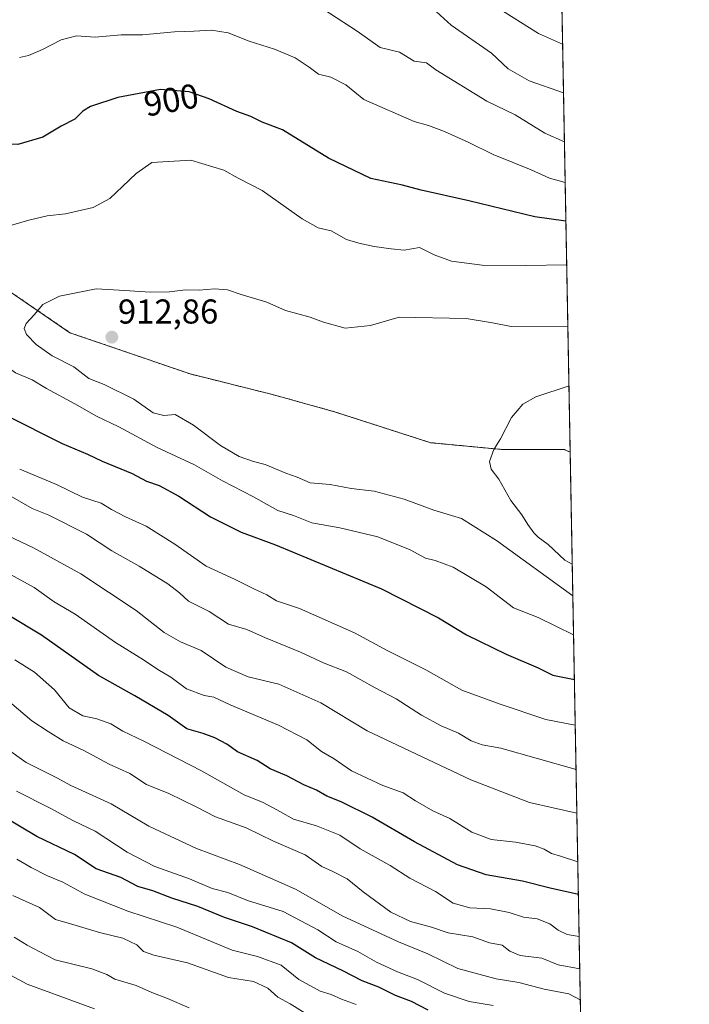
# Model space of a CAD drawing. Units: metres. Extents: x 624587 to 628044, y 4724927 to 4727303.
# Drawn here: x 627849 to 628044, y 4726699 to 4726985 of the extents above; entities that cross this region are included whole.
import ezdxf
from ezdxf.enums import TextEntityAlignment as Align

# ---------------------------------------------------------------- set-up
doc = ezdxf.new("R2010")
doc.units = ezdxf.units.M
doc.header["$MEASUREMENT"] = 0
doc.linetypes.add('TRAZOS', pattern=[0.75, 0.5, -0.25])
for name, color, linetype, lineweight in [('Arbolado forestal', 92, 'TRAZOS', 0), ('Arbolado forestal CxS', 92, 'Continuous', 0), ('Carátula', 7, 'Continuous', 5), ('Comarca CxS', 133, 'Continuous', 0), ('Comunidad Autónoma CxS', 142, 'Continuous', 0), ('Curva de nivel maestra', 36, 'Continuous', 30), ('Curva de nivel normal', 36, 'Continuous', 0), ('Espacio natural protegido CxS', 2, 'Continuous', 0), ('Municipio CxS', 142, 'Continuous', 0), ('Provincia CxS', 1, 'Continuous', 0), ('Punto de cota en terreno', 7, 'Continuous', 0), ('Rótulo de curva de nivel directora', 19, 'Continuous', 0), ('Rótulo de punto de cota en terreno', 19, 'Continuous', 0)]:
    doc.layers.add(name, color=color, linetype=linetype, lineweight=lineweight)
doc.styles.add('Arial', font='txt', dxfattribs={"height": 0.2})

# ---------------------------------------------------------------- blocks, each defined once
blk = doc.blocks.new('*U167')
at = {"layer": 'Curva de nivel normal', "color": 36, "linetype": 'Continuous', "lineweight": 0}
blk.add_polyline3d([(627986.76, 4726698.54, 855), (627979.77, 4726699.68, 855), (627972.55, 4726702.12, 855), (627964.73, 4726706.09, 855), (627958.95, 4726708.32, 855), (627952.84, 4726711.13, 855), (627947.46, 4726714.18, 855), (627941.09, 4726717.04, 855), (627935.84, 4726720.54, 855), (627925.78, 4726725.81, 855), (627915.41, 4726729.02, 855), (627909.64, 4726731.32, 855), (627905.1, 4726732.52, 855), (627898.52, 4726735.28, 855), (627888.5, 4726738.89, 855), (627880.42, 4726743.02, 855), (627871.12, 4726749.15, 855), (627864.88, 4726752.13, 855), (627858.05, 4726755.85, 855), (627848.26, 4726760.76, 855)], dxfattribs=at)
blk = doc.blocks.new('*U168')
at = {"layer": 'Curva de nivel normal', "color": 36, "linetype": 'Continuous', "lineweight": 0}
for points in [[(628010.8, 4726767.04, 890), (627988.92, 4726773.27, 890), (627983.53, 4726774.22, 890), (627980.31, 4726775.34, 890), (627976.69, 4726777.61, 890), (627971.62, 4726779.74, 890), (627965.89, 4726782.8, 890), (627958.57, 4726787.53, 890), (627952.47, 4726790.76, 890), (627944.12, 4726795.39, 890), (627937.61, 4726797.92, 890), (627930.78, 4726801.04, 890), (627920.62, 4726805.26, 890), (627915.16, 4726807.68, 890), (627909.86, 4726809.17, 890), (627904.24, 4726812.92, 890), (627898.24, 4726815.92, 890), (627895.62, 4726818.3, 890), (627892.22, 4726820.92, 890), (627883.88, 4726826.01, 890), (627876, 4726830.49, 890), (627868.67, 4726835.33, 890), (627857.66, 4726840.82, 890), (627852.86, 4726842.82, 890), (627847.78, 4726845.68, 890), (627840.84, 4726849.44, 890), (627824.51, 4726859.8, 890), (627809.6, 4726869.58, 890), (627797.28, 4726875.13, 890), (627791.81, 4726876.77, 890), (627787.73, 4726878.8, 890), (627776.89, 4726882.38, 890), (627769.64, 4726883.88, 890), (627762.48, 4726886.36, 890), (627756.79, 4726888.12, 890), (627749.62, 4726891.62, 890), (627732.86, 4726901.5, 890), (627724.56, 4726910.44, 890), (627722.52, 4726912.15, 890), (627719.58, 4726913.08, 890), (627715.96, 4726912.84, 890), (627714.18, 4726914.24, 890), (627715.48, 4726916.03, 890), (627717.54, 4726916.67, 890), (627719.89, 4726915.8, 890), (627723.17, 4726916.49, 890), (627725.03, 4726920.15, 890), (627725.94, 4726924.22, 890), (627727.04, 4726928.55, 890), (627726.8, 4726933.55, 890), (627727.07, 4726934.69, 890), (627729.01, 4726936.28, 890), (627735.31, 4726938.97, 890), (627740.96, 4726943.06, 890), (627743.91, 4726946.49, 890), (627746.18, 4726951.76, 890), (627748.58, 4726960.3, 890), (627748.86, 4726964.13, 890), (627747.73, 4726966.21, 890), (627747.9, 4726968.54, 890), (627748.99, 4726972.21, 890), (627748.23, 4726976.28, 890), (627749.89, 4726980.6, 890), (627754.56, 4726985.27, 890), (627762.56, 4726990.62, 890), (627767.3, 4726993.24, 890), (627770.03, 4726995.84, 890), (627772.66, 4726996.91, 890), (627775.17, 4726995.82, 890), (627776.14, 4726993.13, 890), (627778.34, 4726991.93, 890), (627784.85, 4726991.6, 890), (627789.46, 4726990.39, 890), (627793.01, 4726988.84, 890), (627799.57, 4726987.64, 890), (627806.35, 4726987.52, 890), (627810.59, 4726987.24, 890), (627814.89, 4726987.54, 890), (627820.79, 4726988.45, 890), (627829.48, 4726988.7, 890), (627839.26, 4726990.2, 890), (627852.88, 4726993.62, 890), (627857.88, 4726994.12, 890), (627861.55, 4726994.27, 890), (627866.88, 4726993.9, 890), (627877.22, 4726994.38, 890), (627891.88, 4726998.2, 890), (627896.88, 4727000.05, 890), (627899.88, 4726999.99, 890), (627903.88, 4727000.5, 890), (627909.55, 4727000.54, 890), (627915.26, 4726999.14, 890), (627920.03, 4726997.8, 890), (627924.92, 4726994.92, 890), (627931.15, 4726991.82, 890), (627947.25, 4726981.25, 890), (627953.86, 4726976.53, 890), (627959.54, 4726975.24, 890), (627963.75, 4726972.62, 890), (627967.35, 4726972.09, 890), (627970.1, 4726970.04, 890), (627984.86, 4726960.98, 890), (627993.06, 4726957.06, 890), (628001.72, 4726951.74, 890), (628007.43, 4726949.14, 890)], [(628010.8, 4726767.04, 890)]]:
    blk.add_polyline3d(points, dxfattribs=at)
blk = doc.blocks.new('*U169')
at = {"layer": 'Curva de nivel normal', "color": 36, "linetype": 'Continuous', "lineweight": 0}
for points in [[(628008.09, 4726913.5, 905), (627996.18, 4726913.31, 905), (627983.51, 4726913.41, 905), (627974.57, 4726914.56, 905), (627969.6, 4726916.4, 905), (627965.36, 4726918.52, 905), (627960.84, 4726917.73, 905), (627957.1, 4726918.11, 905), (627952.15, 4726918.79, 905), (627947.74, 4726919.82, 905), (627944.08, 4726920.8, 905), (627939.68, 4726923.31, 905), (627935.87, 4726924.21, 905), (627931.29, 4726926.81, 905), (627919.62, 4726935.08, 905), (627912.66, 4726938.66, 905), (627908.54, 4726940.98, 905), (627898.95, 4726943.9, 905), (627887.55, 4726943.17, 905), (627883.09, 4726939.99, 905), (627879.04, 4726936.26, 905), (627875.42, 4726932.78, 905), (627870.55, 4726930.09, 905), (627862.55, 4726928.27, 905), (627857.22, 4726927.75, 905), (627851.88, 4726926.47, 905), (627844.88, 4726924.46, 905), (627830.04, 4726917.75, 905), (627826.63, 4726916.82, 905), (627822.86, 4726916.86, 905), (627816.5, 4726916.68, 905), (627814.84, 4726915.98, 905), (627813.82, 4726914.26, 905), (627815.41, 4726912.41, 905), (627826.34, 4726909.01, 905), (627827.56, 4726906.65, 905), (627827.45, 4726904.45, 905), (627828.7, 4726902.45, 905), (627831.22, 4726897.89, 905), (627835.36, 4726894.36, 905), (627838.81, 4726890.82, 905), (627843.1, 4726886.9, 905), (627845.06, 4726884.26, 905), (627847.99, 4726882.13, 905), (627852.8, 4726880.14, 905), (627856.97, 4726877.64, 905), (627865.28, 4726873.12, 905), (627871.52, 4726869.54, 905), (627877.99, 4726866.5, 905), (627889.15, 4726860.49, 905), (627900, 4726855.44, 905), (627908.09, 4726850.84, 905), (627917.09, 4726846.19, 905), (627924.22, 4726842.23, 905), (627928.75, 4726840.77, 905), (627934.03, 4726838.61, 905), (627942.2, 4726837.21, 905), (627953.25, 4726834.52, 905), (627962.66, 4726830.77, 905), (627967.04, 4726828.34, 905), (627969.88, 4726827.7, 905), (627975.11, 4726825.74, 905), (627984.66, 4726820.02, 905), (627992.65, 4726814, 905), (627999.75, 4726811.1, 905), (628010.07, 4726806.09, 905)], [(628010.07, 4726806.09, 905)]]:
    blk.add_polyline3d(points, dxfattribs=at)
blk = doc.blocks.new('*U176')
at = {"layer": 'Curva de nivel normal', "color": 36, "linetype": 'Continuous', "lineweight": 0}
blk.add_polyline3d([(627847.65, 4726718.34, 835), (627851.4, 4726716.09, 835), (627855.06, 4726714.09, 835), (627859.5, 4726711.85, 835), (627870.13, 4726709.15, 835), (627874.53, 4726707.55, 835), (627876.81, 4726706.16, 835), (627883.03, 4726704.36, 835), (627887.59, 4726702.32, 835), (627892.1, 4726700.62, 835), (627898.41, 4726697.9, 835)], dxfattribs=at)
blk = doc.blocks.new('*U178')
at = {"layer": 'Curva de nivel normal', "color": 36, "linetype": 'Continuous', "lineweight": 0}
for points in [[(628012.03, 4726700.21, 860), (628008.71, 4726701.93, 860), (628001.54, 4726703.25, 860), (627994.14, 4726705.18, 860), (627987.6, 4726706.31, 860), (627976.44, 4726709.3, 860), (627967.75, 4726713.52, 860), (627959.18, 4726717.04, 860), (627943.06, 4726724.43, 860), (627929.3, 4726732.31, 860), (627913.09, 4726739.45, 860), (627900.61, 4726744.07, 860), (627886.7, 4726750.58, 860), (627875.76, 4726757.11, 860), (627864.05, 4726762.38, 860), (627860.25, 4726764.54, 860), (627851.12, 4726769.11, 860), (627840.11, 4726776.9, 860)], [(628012.03, 4726700.21, 860)]]:
    blk.add_polyline3d(points, dxfattribs=at)
blk = doc.blocks.new('*U191')
at = {"layer": 'Curva de nivel normal', "color": 36, "linetype": 'Continuous', "lineweight": 0}
blk.add_polyline3d([(627847.26, 4726730.43, 840), (627854.93, 4726726.98, 840), (627859.61, 4726723.53, 840), (627864.64, 4726722.1, 840), (627872.39, 4726719.73, 840), (627879.15, 4726718.1, 840), (627883.2, 4726716.19, 840), (627885.19, 4726714.21, 840), (627888.2, 4726713.12, 840), (627897.96, 4726710.9, 840), (627909.82, 4726706.67, 840), (627917.12, 4726705.47, 840), (627921.28, 4726703.56, 840), (627924.16, 4726701, 840), (627927.8, 4726699.07, 840), (627932.63, 4726696.01, 840)], dxfattribs=at)
blk = doc.blocks.new('*U199')
at = {"layer": 'Curva de nivel normal', "color": 36, "linetype": 'Continuous', "lineweight": 0}
for points in [[(627847.78, 4726798.86, 870), (627853.49, 4726795.31, 870), (627859.34, 4726790.17, 870), (627863.61, 4726784.93, 870), (627867.55, 4726782.6, 870), (627871.59, 4726781.74, 870), (627875.66, 4726780.29, 870), (627879.14, 4726778.15, 870), (627885.26, 4726775.26, 870), (627902.05, 4726766.68, 870), (627914.44, 4726759.7, 870), (627919.94, 4726757.42, 870), (627924.93, 4726754.79, 870), (627928.75, 4726752.59, 870), (627935.44, 4726750.66, 870), (627942.18, 4726747.99, 870), (627948.1, 4726743.99, 870), (627956.82, 4726739.18, 870), (627962.51, 4726735.51, 870), (627969.99, 4726731.6, 870), (627975.15, 4726728.25, 870), (627979.92, 4726726.89, 870), (627985.98, 4726726.65, 870), (627991.32, 4726725.56, 870), (627995.54, 4726724.22, 870), (627999.54, 4726723.73, 870), (628003.17, 4726722.24, 870), (628005.56, 4726720.4, 870), (628008.22, 4726719.11, 870), (628011.69, 4726718.57, 870)], [(628011.69, 4726718.57, 870)]]:
    blk.add_polyline3d(points, dxfattribs=at)
blk = doc.blocks.new('*U200')
at = {"layer": 'Curva de nivel normal', "color": 36, "linetype": 'Continuous', "lineweight": 0}
blk.add_polyline3d([(627845.48, 4726707.96, 830), (627851.36, 4726704.75, 830), (627870.98, 4726697.54, 830)], dxfattribs=at)
blk = doc.blocks.new('*U204')
at = {"layer": 'Curva de nivel maestra', "color": 36, "linetype": 'Continuous', "lineweight": 30}
for points in [[(628007.85, 4726926.14, 900), (627998.78, 4726927.46, 900), (627979.7, 4726932.05, 900), (627965.84, 4726935.13, 900), (627960.36, 4726936.58, 900), (627951.21, 4726938.54, 900), (627938.87, 4726944.43, 900), (627925.54, 4726952.62, 900), (627919.66, 4726954.88, 900), (627916.33, 4726956.53, 900), (627912.27, 4726957.97, 900), (627904.24, 4726961.62, 900), (627898.48, 4726963.69, 900), (627890.13, 4726964.36, 900), (627877.76, 4726962.08, 900), (627869.76, 4726959.4, 900), (627867.55, 4726958.05, 900), (627865.2, 4726955.76, 900), (627861.24, 4726953.68, 900), (627855.93, 4726950.5, 900), (627848.66, 4726948.45, 900), (627838.98, 4726948.62, 900), (627834.21, 4726950.38, 900), (627831.63, 4726951.01, 900), (627829.55, 4726949.84, 900), (627827.55, 4726947.27, 900), (627823.78, 4726945.57, 900), (627813.62, 4726943.2, 900), (627804.7, 4726939.85, 900), (627798.34, 4726938.64, 900), (627795.95, 4726936.22, 900), (627795.83, 4726932.52, 900), (627793.86, 4726926.52, 900), (627794.48, 4726922.84, 900), (627797.22, 4726920.02, 900), (627799.66, 4726915.69, 900), (627801.3, 4726908.63, 900), (627802.98, 4726903.64, 900), (627805.62, 4726899.62, 900), (627810.77, 4726894.51, 900), (627817.95, 4726888.64, 900), (627822.06, 4726884.36, 900), (627829.92, 4726879.64, 900), (627845.16, 4726869.83, 900), (627861.57, 4726861.62, 900), (627868.92, 4726858.56, 900), (627873.22, 4726856.5, 900), (627881.93, 4726852.98, 900), (627886.07, 4726850.72, 900), (627889.75, 4726849.43, 900), (627895.42, 4726846.35, 900), (627904.67, 4726840.35, 900), (627913.52, 4726835.87, 900), (627923.53, 4726832.22, 900), (627954.33, 4726819.5, 900), (627970.88, 4726811.02, 900), (627979, 4726806.1, 900), (627990.46, 4726800.53, 900), (627999.79, 4726796.56, 900), (628004.07, 4726794.45, 900), (628010.31, 4726793.2, 900)], [(628010.31, 4726793.2, 900)]]:
    blk.add_polyline3d(points, dxfattribs=at)
blk = doc.blocks.new('5PATER')
at = {"layer": 'Carátula', "linetype": 'Continuous', "lineweight": 5}
h = blk.add_hatch(color=250, dxfattribs=at)
edge = h.paths.add_edge_path()
edge.add_ellipse((0, 0.01), major_axis=(-1.33, -1.34), ratio=0.999422, start_angle=0, end_angle=360)

msp = doc.modelspace()

# ---------------------------------------------------------------- linework, layer by layer
at = {"layer": 'Arbolado forestal', "color": 92, "linetype": 'TRAZOS', "lineweight": 0}
for points in [[(628003.77, 4727146.93, 830.23), (628004.05, 4727131.51, 832.94), (628004.48, 4727108.38, 838.78), (628009.09, 4726859.09, 918.17)], [(628009.09, 4726859.09, 918.17), (628007.47, 4726859.88, 918.19), (627989.51, 4726859.88, 915.13), (627968.56, 4726861.87, 913.56), (627940.63, 4726870.85, 912.88), (627922.68, 4726875.84, 914.26), (627898.74, 4726881.82, 913.98), (627863.83, 4726893.79, 911.52), (627844.87, 4726906.76, 907.65), (627828.91, 4726916.73, 904.77), (627813.95, 4726934.69, 901.21), (627800.98, 4726948.65, 898.46), (627785.02, 4726964.61, 895.23), (627773.05, 4726978.58, 892.6)], [(628009.09, 4726859.09, 918.17), (628007.47, 4726859.88, 918.19), (627989.51, 4726859.88, 915.13), (627968.56, 4726861.87, 913.56), (627940.63, 4726870.85, 912.88), (627922.68, 4726875.84, 914.26), (627898.74, 4726881.82, 913.98), (627863.83, 4726893.79, 911.52), (627844.87, 4726906.76, 907.65), (627828.91, 4726916.73, 904.77), (627813.95, 4726934.69, 901.21), (627800.98, 4726948.65, 898.46), (627785.02, 4726964.61, 895.23), (627773.05, 4726978.58, 892.6)], [(628009.09, 4726859.09, 918.17), (628015.08, 4726535.38, 796.9)]]:
    msp.add_polyline3d(points, dxfattribs=at)
at = {"layer": 'Arbolado forestal CxS', "color": 92, "linetype": 'Continuous', "lineweight": 0}
for points in [[(628003.77, 4727146.93, 830.23), (628009.09, 4726859.09, 918.17), (628007.47, 4726859.88, 918.19), (627989.51, 4726859.88, 915.13), (627968.57, 4726861.87, 913.56), (627940.64, 4726870.85, 912.88), (627922.68, 4726875.84, 914.26), (627898.74, 4726881.82, 913.98), (627863.83, 4726893.79, 911.52), (627844.87, 4726906.76, 907.65), (627828.91, 4726916.73, 904.77), (627813.95, 4726934.69, 901.21), (627800.98, 4726948.65, 898.46), (627785.02, 4726964.61, 895.23), (627773.05, 4726978.58, 892.6), (627771.96, 4727005.66, 887.11)], [(627844.87, 4726906.76, 907.65), (627863.83, 4726893.79, 911.52), (627898.74, 4726881.82, 913.98), (627922.68, 4726875.84, 914.26), (627940.64, 4726870.85, 912.88), (627968.57, 4726861.87, 913.56), (627989.51, 4726859.88, 915.13), (628007.47, 4726859.88, 918.19), (628009.09, 4726859.09, 918.17), (628015.08, 4726535.38, 796.9)]]:
    msp.add_polyline3d(points, dxfattribs=at)
at = {"layer": 'Comarca CxS', "color": 133, "linetype": 'Continuous', "lineweight": 0}
msp.add_polyline3d([(628043.68, 4724989.35, 661.67), (624629.01, 4724926.96, 719.14), (624594.15, 4726862.84, 590.49), (624591.81, 4726992.43, 574.81), (624587.37, 4727239.02, 567.78), (624587.35, 4727240.24, 567.66), (626855.23, 4727281.69, 831.17), (628000.89, 4727302.63, 809.05), (628043.68, 4724989.35, 661.67)], close=True, dxfattribs=at)
msp.add_polyline3d([(628043.68, 4724989.35, 661.67), (624629.01, 4724926.96, 719.14), (624594.15, 4726862.84, 590.49), (624591.81, 4726992.43, 574.81), (624587.37, 4727239.02, 567.78), (624587.35, 4727240.24, 567.66), (626855.23, 4727281.69, 831.17), (628000.89, 4727302.63, 809.05), (628043.68, 4724989.35, 661.67)], close=True, dxfattribs=at)
at = {"layer": 'Comunidad Autónoma CxS', "color": 142, "linetype": 'Continuous', "lineweight": 0}
msp.add_polyline3d([(628043.68, 4724989.35, 661.67), (624629.01, 4724926.96, 719.14), (624587.35, 4727240.24, 567.66), (628000.89, 4727302.63, 809.05), (628043.68, 4724989.35, 661.67)], close=True, dxfattribs=at)
msp.add_polyline3d([(628043.68, 4724989.35, 661.67), (624629.01, 4724926.96, 719.14), (624587.35, 4727240.24, 567.66), (628000.89, 4727302.63, 809.05), (628043.68, 4724989.35, 661.67)], close=True, dxfattribs=at)
at = {"layer": 'Curva de nivel maestra', "color": 36, "linetype": 'Continuous', "lineweight": 30}
for points in [[(628011.47, 4726730.74, 875), (628003.24, 4726732.6, 875), (627995.26, 4726734.64, 875), (627984.68, 4726736.47, 875), (627976.38, 4726739.4, 875), (627963.84, 4726746.06, 875), (627951.55, 4726753.22, 875), (627942.6, 4726757.68, 875), (627938.43, 4726759.3, 875), (627935.44, 4726761.03, 875), (627931.78, 4726762.59, 875), (627926.76, 4726765.16, 875), (627921.97, 4726767.23, 875), (627918.15, 4726769.64, 875), (627912.5, 4726772.18, 875), (627909.34, 4726774.35, 875), (627905.9, 4726776.25, 875), (627902.5, 4726777.53, 875), (627897.78, 4726778.88, 875), (627892.32, 4726782.74, 875), (627882.63, 4726788.4, 875), (627872.13, 4726794.29, 875), (627855.54, 4726806.05, 875), (627836.99, 4726817.19, 875)], [(627967.87, 4726697.23, 850), (627963.01, 4726699.71, 850), (627958.39, 4726701.42, 850), (627953.53, 4726703.88, 850), (627948.64, 4726705.67, 850), (627943.06, 4726708.64, 850), (627935.1, 4726712.34, 850), (627928.16, 4726716.72, 850), (627916.83, 4726721.4, 850), (627908.74, 4726724.06, 850), (627900.92, 4726727.28, 850), (627893.38, 4726729.72, 850), (627887.85, 4726731.86, 850), (627883.53, 4726733.09, 850), (627878.62, 4726735.7, 850), (627871.45, 4726738.25, 850), (627865.12, 4726742.39, 850), (627854.22, 4726747.56, 850), (627833.53, 4726759.87, 850)]]:
    msp.add_polyline3d(points, dxfattribs=at)
at = {"layer": 'Curva de nivel normal', "color": 36, "linetype": 'Continuous', "lineweight": 0}
for points in [[(628007.17, 4726963.37, 885), (627997.22, 4726966.89, 885), (627991.11, 4726970.34, 885), (627986.27, 4726974.94, 885), (627974.5, 4726983.01, 885), (627970.22, 4726986.89, 885)], [(628006.9, 4726977.51, 880), (627999.89, 4726980.62, 880), (627987.57, 4726988.37, 880)], [(627849.14, 4726973.66, 895), (627851.76, 4726974.2, 895), (627855.85, 4726975.94, 895), (627861.22, 4726978.77, 895), (627865.7, 4726979.98, 895), (627871.15, 4726979.58, 895), (627878.7, 4726980.26, 895), (627884.88, 4726980.24, 895), (627894.22, 4726981.06, 895), (627899.81, 4726981.25, 895), (627904.93, 4726981.59, 895), (627909.81, 4726980.86, 895), (627915.89, 4726978.38, 895), (627923.23, 4726976.12, 895), (627929.21, 4726973.54, 895), (627933.24, 4726970.85, 895), (627936, 4726968.78, 895), (627939.58, 4726967.96, 895), (627943.93, 4726965.69, 895), (627949.18, 4726961.5, 895), (627963.78, 4726955.12, 895), (627967.94, 4726953.94, 895), (627972.55, 4726952.22, 895), (627979.64, 4726948.99, 895), (627986.75, 4726945.49, 895), (627997.74, 4726941.07, 895), (628003.08, 4726938.6, 895), (628007.65, 4726937.34, 895)], [(628008.42, 4726895.73, 910), (627991.92, 4726895.61, 910), (627986.54, 4726896.7, 910), (627978.87, 4726897.9, 910), (627959.42, 4726898.31, 910), (627951.09, 4726895.92, 910), (627943.73, 4726895.08, 910), (627937.41, 4726896.86, 910), (627933.57, 4726898.34, 910), (627926.4, 4726900.19, 910), (627920.96, 4726902.64, 910), (627913.58, 4726904.92, 910), (627909.58, 4726906.24, 910), (627905.8, 4726906.48, 910), (627901.38, 4726906.1, 910), (627897.38, 4726906.24, 910), (627892.77, 4726905.68, 910), (627887.1, 4726905.52, 910), (627879.71, 4726906.05, 910), (627871.46, 4726906.48, 910), (627860.79, 4726904.38, 910), (627855.92, 4726902, 910), (627853.44, 4726899.02, 910), (627851.13, 4726896.48, 910), (627850.52, 4726895, 910), (627851.23, 4726893.24, 910), (627853.99, 4726890.33, 910), (627858.7, 4726887.04, 910), (627864.92, 4726883.92, 910), (627869.34, 4726880.5, 910), (627873.77, 4726878.72, 910), (627882.38, 4726874.55, 910), (627888.01, 4726870.56, 910), (627891.05, 4726869.72, 910), (627894.34, 4726870.01, 910), (627899.73, 4726866.95, 910), (627907.52, 4726861.05, 910), (627913, 4726857.88, 910), (627917.11, 4726856.44, 910), (627920.54, 4726855.59, 910), (627926.54, 4726853.06, 910), (627929.82, 4726851.87, 910), (627933.58, 4726850.26, 910), (627939.42, 4726849.78, 910), (627945.53, 4726848.61, 910), (627952.12, 4726847.78, 910), (627960.85, 4726845.47, 910), (627969.45, 4726842.3, 910), (627977.54, 4726839.92, 910), (627987.71, 4726833.5, 910), (628009.86, 4726817.44, 910)], [(628008.74, 4726878.34, 915), (627999.06, 4726875.17, 915), (627995.33, 4726873.05, 915), (627992.05, 4726869.2, 915), (627988.82, 4726862.96, 915), (627986.94, 4726859.86, 915), (627985.7, 4726856.43, 915), (627986.13, 4726854.19, 915), (627988.37, 4726851.26, 915), (627991.8, 4726845.14, 915), (627995.08, 4726840.95, 915), (627996.75, 4726838.18, 915), (627998.5, 4726835.69, 915), (627999.81, 4726834.46, 915), (628002.73, 4726832.32, 915), (628007.52, 4726827.81, 915), (628009.7, 4726826.59, 915)], [(628010.56, 4726779.92, 895), (628002.02, 4726781.59, 895), (627988.72, 4726786, 895), (627977.58, 4726790.04, 895), (627967.12, 4726796, 895), (627956.1, 4726801.45, 895), (627946.47, 4726806.67, 895), (627930.46, 4726813.78, 895), (627923.81, 4726815.97, 895), (627920.96, 4726817.7, 895), (627917.25, 4726819.44, 895), (627911.61, 4726822.24, 895), (627903.41, 4726826.09, 895), (627894.25, 4726832.46, 895), (627885.98, 4726837.68, 895), (627879.92, 4726840.32, 895), (627875.89, 4726842.46, 895), (627872.88, 4726844.31, 895), (627867.46, 4726846.1, 895), (627859.88, 4726849.78, 895), (627849.22, 4726854.22, 895)], [(627836.73, 4726839.06, 885), (627853.22, 4726831.35, 885), (627866.98, 4726823.79, 885), (627883, 4726813.14, 885), (627891.16, 4726806.84, 885), (627895.91, 4726804.09, 885), (627901.97, 4726801.6, 885), (627909.06, 4726796.74, 885), (627915.58, 4726793.93, 885), (627924.48, 4726791.84, 885), (627936.72, 4726786.41, 885), (627950.12, 4726778.29, 885), (627980.21, 4726764.05, 885), (627990.51, 4726760.05, 885), (627997.29, 4726757.51, 885), (628011.03, 4726754.38, 885)], [(627846.55, 4726823.6, 880), (627853.47, 4726819.84, 880), (627859.22, 4726815.65, 880), (627865.31, 4726812.08, 880), (627877, 4726803.92, 880), (627885.22, 4726798.9, 880), (627889.3, 4726796.06, 880), (627893.14, 4726793.8, 880), (627897.66, 4726790.41, 880), (627902.8, 4726788.48, 880), (627905.58, 4726788.02, 880), (627910.38, 4726785.78, 880), (627924.42, 4726779.87, 880), (627932.65, 4726775.67, 880), (627936.9, 4726772.26, 880), (627940.5, 4726770.18, 880), (627945.58, 4726766.63, 880), (627954.7, 4726762.44, 880), (627960.61, 4726760.3, 880), (627964.21, 4726757.97, 880), (627969.21, 4726755.06, 880), (627974.13, 4726752.82, 880), (627980.56, 4726748.82, 880), (627986.13, 4726746.74, 880), (627993.21, 4726745.98, 880), (627998.87, 4726744.89, 880), (628001.55, 4726743.9, 880), (628003.62, 4726742.62, 880), (628006.25, 4726741.92, 880), (628011.29, 4726740.23, 880)], [(627845.04, 4726787.78, 865), (627852.72, 4726781.19, 865), (627857.54, 4726778.02, 865), (627861.88, 4726775.33, 865), (627867.88, 4726772.52, 865), (627875.2, 4726768.6, 865), (627881.17, 4726765.84, 865), (627886.02, 4726762.7, 865), (627892.5, 4726760.1, 865), (627900.49, 4726756.21, 865), (627906.11, 4726753.34, 865), (627915.03, 4726750.11, 865), (627922.93, 4726746.23, 865), (627932.15, 4726742.23, 865), (627936.98, 4726738.85, 865), (627940.01, 4726737.55, 865), (627944.33, 4726735.27, 865), (627949, 4726731.51, 865), (627957.02, 4726725.68, 865), (627962.7, 4726722.9, 865), (627968.85, 4726721.24, 865), (627973.69, 4726719.65, 865), (627980.77, 4726718.46, 865), (627985.66, 4726716.77, 865), (627989.34, 4726716.02, 865), (627991.57, 4726714.33, 865), (627994.54, 4726713.11, 865), (628000.87, 4726712.32, 865), (628005.63, 4726710.37, 865), (628011.87, 4726709.18, 865)], [(627848.39, 4726741.05, 845), (627852.52, 4726738.57, 845), (627857.29, 4726736.18, 845), (627861.72, 4726734.32, 845), (627868.11, 4726730.87, 845), (627880.59, 4726725.92, 845), (627894.86, 4726721.25, 845), (627910.91, 4726714.61, 845), (627918.28, 4726712.75, 845), (627925.14, 4726710.29, 845), (627930.25, 4726706.14, 845), (627936.45, 4726702.73, 845), (627939.68, 4726701.7, 845), (627942.7, 4726700.36, 845), (627946.94, 4726698.8, 845)]]:
    msp.add_polyline3d(points, dxfattribs=at)
at = {"layer": 'Espacio natural protegido CxS', "color": 2, "linetype": 'Continuous', "lineweight": 0}
msp.add_polyline3d([(628000.89, 4727302.63, 809.05), (628017.04, 4726429.65, 761.05)], dxfattribs=at)
msp.add_polyline3d([(628000.89, 4727302.63, 809.05), (628017.04, 4726429.65, 761.05)], dxfattribs=at)
msp.add_polyline3d([(628000.89, 4727302.63, 809.05), (628017.04, 4726429.65, 761.05)], dxfattribs=at)
msp.add_polyline3d([(628000.89, 4727302.63, 809.05), (628017.04, 4726429.65, 761.05)], dxfattribs=at)
at = {"layer": 'Municipio CxS', "color": 142, "linetype": 'Continuous', "lineweight": 0}
msp.add_polyline3d([(626261.83, 4724956.79, 683.51), (624629.01, 4724926.96, 719.14), (624594.15, 4726862.84, 590.49), (624591.81, 4726992.43, 574.81), (624587.37, 4727239.02, 567.78), (624587.35, 4727240.24, 567.66), (628000.89, 4727302.63, 809.05), (628043.68, 4724989.35, 661.67), (627526.8, 4724979.91, 634.55), (626261.83, 4724956.79, 683.51)], close=True, dxfattribs=at)
msp.add_polyline3d([(626261.83, 4724956.79, 683.51), (624629.01, 4724926.96, 719.14), (624594.15, 4726862.84, 590.49), (624591.81, 4726992.43, 574.81), (624587.37, 4727239.02, 567.78), (624587.35, 4727240.24, 567.66), (628000.89, 4727302.63, 809.05), (628043.68, 4724989.35, 661.67), (627526.8, 4724979.91, 634.55), (626261.83, 4724956.79, 683.51)], close=True, dxfattribs=at)
at = {"layer": 'Provincia CxS', "color": 1, "linetype": 'Continuous', "lineweight": 0}
msp.add_polyline3d([(628043.68, 4724989.35, 661.67), (624629.01, 4724926.96, 719.14), (624587.35, 4727240.24, 567.66), (628000.89, 4727302.63, 809.05), (628043.68, 4724989.35, 661.67)], close=True, dxfattribs=at)
msp.add_polyline3d([(628043.68, 4724989.35, 661.67), (624629.01, 4724926.96, 719.14), (624587.35, 4727240.24, 567.66), (628000.89, 4727302.63, 809.05), (628043.68, 4724989.35, 661.67)], close=True, dxfattribs=at)

# ---------------------------------------------------------------- block references
at = {"layer": 'Curva de nivel maestra', "color": 36, "linetype": 'Continuous', "lineweight": 30}
msp.add_blockref('*U204', (0, 0), dxfattribs=at)
at = {"layer": 'Curva de nivel normal', "color": 36, "linetype": 'Continuous', "lineweight": 0}
for name in ['*U200', '*U176', '*U191', '*U167', '*U178', '*U199', '*U168', '*U169']:
    msp.add_blockref(name, (0, 0), dxfattribs=at)
at = {"layer": 'Punto de cota en terreno', "linetype": 'Continuous', "lineweight": 0}
msp.add_blockref('5PATER', (627875.99, 4726892.5, 912.86), dxfattribs=at)

# ---------------------------------------------------------------- texts
at = {"layer": 'Rótulo de curva de nivel directora', "color": 19, "linetype": 'Continuous', "lineweight": 0, "style": 'Arial'}
msp.add_text('900', height=7, rotation=10.4434, dxfattribs=at).set_placement((627893.23, 4726961.34), align=Align.MIDDLE_CENTER)
at = {"layer": 'Rótulo de punto de cota en terreno', "color": 19, "linetype": 'Continuous', "lineweight": 0, "style": 'Arial'}
msp.add_text('912,86', height=7, dxfattribs=at).set_placement((627877.75, 4726894.26), align=Align.BOTTOM_LEFT)

doc.saveas('drawing.dxf')
